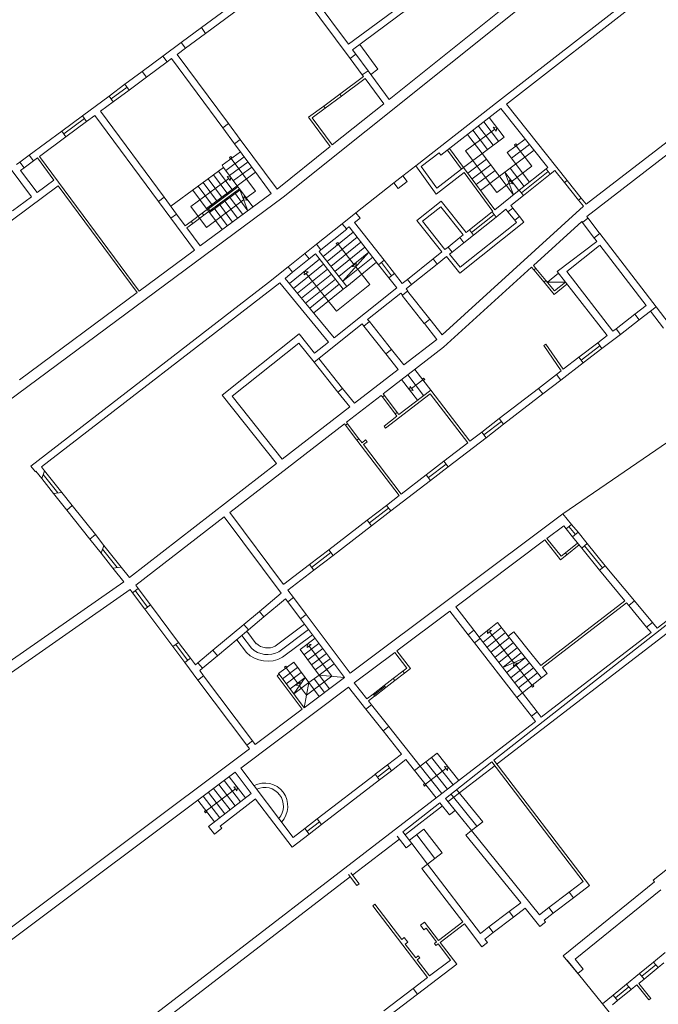
# Model space of a CAD drawing. Units: millimetres. Extents: x 1716 to 5895, y 4425 to 11048.
# Drawn here: x 5325 to 5351, y 4823 to 4862 of the extents above; entities that cross this region are included whole.
import ezdxf

# ---------------------------------------------------------------- set-up
doc = ezdxf.new("R2010")
doc.units = ezdxf.units.MM
doc.header["$LTSCALE"] = 0.1
doc.linetypes.add('CONTINUA', pattern=[0, 0, 0])
doc.linetypes.add('Pianta_2013-06-16.2.4_mod$0$ACAD_ISO10W100', pattern=[18, 12, -3, 0, -3])
doc.layers.add('Layer 11111', color=251, linetype='CONTINUA', lineweight=0)

msp = doc.modelspace()

# ---------------------------------------------------------------- linework, layer by layer
at = {"layer": 'Layer 11111'}
for p, q in [((5350.84, 4867.217), (5339.951, 4858.508)), ((5351.078, 4866.895), (5335.774, 4854.654)), ((5352.631, 4864.961), (5344.253, 4858.433)), ((5352.808, 4864.744), (5344.562, 4858.319)), ((5338.343, 4860.679), (5336.15, 4863.639)), ((5338.407, 4860.122), (5335.925, 4863.473)), ((5334.155, 4862.51), (5332.56, 4861.329)), ((5340.717, 4862.437), (5338.343, 4860.679)), ((5334.322, 4862.285), (5332.727, 4861.104)), ((5341.108, 4862.379), (5338.51, 4860.454)), ((5332.56, 4861.329), (5331.766, 4860.741)), ((5332.56, 4861.329), (5332.727, 4861.104)), ((5332.727, 4861.104), (5331.933, 4860.516)), ((5331.766, 4860.741), (5331.049, 4860.21)), ((5331.933, 4860.516), (5331.61, 4860.277)), ((5331.766, 4860.741), (5331.933, 4860.516)), ((5339.505, 4859.698), (5338.791, 4860.662)), ((5347.698, 4854.38), (5356.025, 4860.809)), ((5331.049, 4860.21), (5330.229, 4859.602)), ((5331.049, 4860.21), (5331.215, 4859.984)), ((5331.385, 4860.11), (5331.215, 4859.984)), ((5333.398, 4857.392), (5331.385, 4860.11)), ((5333.623, 4857.558), (5331.61, 4860.277)), ((5338.407, 4860.122), (5338.632, 4860.289)), ((5338.891, 4859.468), (5338.407, 4860.122)), ((5338.632, 4860.289), (5338.51, 4860.454)), ((5339.116, 4859.635), (5338.632, 4860.289)), ((5331.215, 4859.984), (5330.395, 4859.377)), ((5330.229, 4859.602), (5329.552, 4859.101)), ((5330.395, 4859.377), (5329.718, 4858.876)), ((5330.229, 4859.602), (5330.395, 4859.377)), ((5338.938, 4859.404), (5338.007, 4858.714)), ((5338.891, 4859.468), (5339.116, 4859.635)), ((5338.938, 4859.404), (5338.891, 4859.468)), ((5339.951, 4858.508), (5339.116, 4859.635)), ((5339.224, 4859.489), (5339.505, 4859.698)), ((5329.552, 4859.101), (5328.926, 4858.638)), ((5329.635, 4858.989), (5329.01, 4858.525)), ((5329.552, 4859.101), (5329.718, 4858.876)), ((5338.998, 4859.324), (5338.066, 4858.634)), ((5339.732, 4858.333), (5338.998, 4859.324)), ((5328.926, 4858.638), (5327.88, 4857.863)), ((5328.926, 4858.638), (5329.093, 4858.413)), ((5329.718, 4858.876), (5329.093, 4858.413)), ((5337.375, 4858.246), (5338.007, 4858.714)), ((5338.066, 4858.634), (5337.435, 4858.166)), ((5338.066, 4858.634), (5338.007, 4858.714)), ((5329.093, 4858.413), (5328.591, 4858.041)), ((5337.375, 4858.246), (5336.779, 4857.805)), ((5337.435, 4858.166), (5337.375, 4858.246)), ((5339.732, 4858.333), (5337.71, 4856.716)), ((5340.997, 4855.893), (5344.253, 4858.433)), ((5346.953, 4855.316), (5344.562, 4858.319)), ((5327.88, 4857.863), (5327.064, 4857.258)), ((5327.88, 4857.863), (5328.046, 4857.638)), ((5328.366, 4857.874), (5328.046, 4857.638)), ((5330.875, 4854.486), (5328.366, 4857.874)), ((5331.1, 4854.653), (5328.591, 4858.041)), ((5336.779, 4857.805), (5337.632, 4856.653)), ((5337.435, 4858.166), (5336.919, 4857.784)), ((5336.919, 4857.784), (5337.71, 4856.716)), ((5344.341, 4858.146), (5341.986, 4856.311)), ((5346.191, 4855.823), (5344.341, 4858.146)), ((5347.726, 4853.896), (5352.961, 4857.938)), ((5327.963, 4857.75), (5327.147, 4857.146)), ((5328.046, 4857.638), (5327.23, 4857.033)), ((5333.623, 4857.558), (5333.398, 4857.392)), ((5334.09, 4856.927), (5333.623, 4857.558)), ((5327.064, 4857.258), (5325.789, 4856.315)), ((5327.23, 4857.033), (5326.189, 4856.262)), ((5327.064, 4857.258), (5327.23, 4857.033)), ((5333.865, 4856.761), (5333.398, 4857.392)), ((5334.09, 4856.927), (5333.865, 4856.761)), ((5334.811, 4855.484), (5333.865, 4856.761)), ((5335.535, 4854.976), (5334.09, 4856.927)), ((5337.632, 4856.653), (5335.535, 4854.976)), ((5325.789, 4856.315), (5325.422, 4856.043)), ((5325.789, 4856.315), (5325.956, 4856.09)), ((5326.189, 4856.262), (5330.114, 4850.961)), ((5333.373, 4855.913), (5334.097, 4856.449)), ((5333.522, 4855.712), (5334.245, 4856.248)), ((5341.211, 4855.86), (5341.912, 4856.406)), ((5341.986, 4856.311), (5341.912, 4856.406)), ((5342.796, 4855.766), (5342.243, 4856.512)), ((5342.875, 4855.827), (5342.322, 4856.573)), ((5325.422, 4856.043), (5325.283, 4855.939)), ((5325.422, 4856.043), (5325.588, 4855.818)), ((5325.956, 4856.09), (5325.588, 4855.818)), ((5326.108, 4856.203), (5325.956, 4856.09)), ((5326.108, 4856.203), (5326.757, 4855.327)), ((5333.373, 4855.913), (5333.433, 4855.833)), ((5333.671, 4855.511), (5334.394, 4856.047)), ((5333.735, 4856.181), (5334.684, 4854.899)), ((5333.82, 4855.31), (5334.543, 4855.846)), ((5340.997, 4855.893), (5341.799, 4854.776)), ((5341.211, 4855.86), (5341.821, 4855.009)), ((5325.033, 4855.806), (5325.873, 4854.672)), ((5325.588, 4855.818), (5325.449, 4855.714)), ((5325.449, 4855.714), (5326.098, 4854.839)), ((5333.968, 4855.11), (5334.692, 4855.645)), ((5335.311, 4854.809), (5334.811, 4855.484)), ((5340.131, 4855.218), (5340.486, 4855.495)), ((5340.486, 4855.495), (5340.656, 4855.278)), ((5341.799, 4854.776), (5342.897, 4855.629)), ((5341.821, 4855.009), (5342.875, 4855.827)), ((5344.107, 4854.163), (5342.875, 4855.827)), ((5344.029, 4854.101), (5342.897, 4855.629)), ((5344.498, 4855.645), (5344.841, 4854.748)), ((5345.069, 4854.93), (5346.127, 4855.772)), ((5345.15, 4854.828), (5346.207, 4855.67)), ((5345.23, 4854.727), (5346.288, 4855.569)), ((5346.127, 4855.772), (5346.191, 4855.823)), ((5346.288, 4855.569), (5346.127, 4855.772)), ((5346.288, 4855.569), (5346.468, 4855.713)), ((5346.468, 4855.713), (5346.849, 4855.233)), ((5326.924, 4855.102), (5323.055, 4852.237)), ((5326.757, 4855.327), (5326.098, 4854.839)), ((5326.924, 4855.102), (5330.034, 4850.902)), ((5332.59, 4854.026), (5333.998, 4855.069)), ((5332.763, 4854.217), (5333.968, 4855.11)), ((5332.833, 4854.206), (5333.998, 4855.069)), ((5333.968, 4855.11), (5333.998, 4855.069)), ((5333.998, 4855.069), (5334.058, 4854.989)), ((5340.131, 4855.218), (5340.307, 4854.994)), ((5340.307, 4854.994), (5340.656, 4855.278)), ((5346.849, 4855.233), (5346.953, 4855.316)), ((5347.402, 4854.539), (5346.849, 4855.233)), ((5346.953, 4855.316), (5347.505, 4854.622)), ((5335.311, 4854.809), (5332.516, 4852.74)), ((5332.65, 4853.946), (5334.058, 4854.989)), ((5332.882, 4854.056), (5334.088, 4854.949)), ((5332.893, 4854.126), (5334.058, 4854.989)), ((5334.058, 4854.989), (5334.088, 4854.949)), ((5334.058, 4854.989), (5334.587, 4854.274)), ((5334.058, 4854.989), (5334.387, 4854.125)), ((5334.684, 4854.899), (5334.303, 4854.616)), ((5344.107, 4854.163), (5345.069, 4854.93)), ((5344.732, 4854.33), (5345.23, 4854.727)), ((5345.23, 4854.727), (5345.069, 4854.93)), ((5335.774, 4854.654), (5322.776, 4845.029)), ((5325.873, 4854.672), (5325.134, 4854.125)), ((5331.1, 4854.653), (5330.875, 4854.486)), ((5331.362, 4853.828), (5330.875, 4854.486)), ((5331.587, 4853.995), (5331.1, 4854.653)), ((5341.042, 4853.738), (5341.998, 4854.499)), ((5341.998, 4854.499), (5342.98, 4853.266)), ((5342.031, 4849.247), (5347.593, 4854.299)), ((5344.81, 4854.232), (5344.732, 4854.33)), ((5347.402, 4854.539), (5347.505, 4854.622)), ((5347.402, 4854.539), (5347.593, 4854.299)), ((5347.505, 4854.622), (5347.698, 4854.38)), ((5331.587, 4853.995), (5331.362, 4853.828)), ((5331.927, 4853.536), (5331.587, 4853.995)), ((5332.16, 4853.708), (5332.59, 4854.026)), ((5332.65, 4853.946), (5332.22, 4853.628)), ((5332.59, 4854.026), (5332.65, 4853.946)), ((5332.763, 4854.217), (5332.882, 4854.056)), ((5332.833, 4854.206), (5332.893, 4854.126)), ((5338.095, 4853.612), (5338.633, 4854.039)), ((5338.806, 4853.833), (5338.633, 4854.039)), ((5341.976, 4854.281), (5341.26, 4853.711)), ((5342.861, 4853.171), (5341.976, 4854.281)), ((5343.108, 4853.368), (5344, 4854.078)), ((5343.188, 4853.266), (5344.08, 4853.977)), ((5344, 4854.078), (5344.029, 4854.101)), ((5344.161, 4853.876), (5344, 4854.078)), ((5344.161, 4853.876), (5344.544, 4854.181)), ((5344.544, 4854.181), (5344.622, 4854.082)), ((5344.622, 4854.082), (5344.81, 4854.232)), ((5344.886, 4853.75), (5344.622, 4854.082)), ((5344.81, 4854.232), (5345.074, 4853.9)), ((5332.291, 4852.573), (5331.362, 4853.828)), ((5331.927, 4853.536), (5332.16, 4853.708)), ((5331.987, 4853.455), (5332.22, 4853.628)), ((5332.16, 4853.708), (5332.22, 4853.628)), ((5337.083, 4852.805), (5338.095, 4853.612)), ((5338.269, 4853.414), (5338.095, 4853.612)), ((5338.588, 4853.663), (5338.806, 4853.833)), ((5339.748, 4852.175), (5338.588, 4853.663)), ((5342.024, 4852.505), (5341.042, 4853.738)), ((5341.26, 4853.711), (5342.144, 4852.6)), ((5342.727, 4851.67), (5345.25, 4853.679)), ((5344.953, 4853.666), (5342.735, 4851.901)), ((5343.269, 4853.165), (5344.161, 4853.876)), ((5344.886, 4853.75), (5345.074, 4853.9)), ((5344.886, 4853.75), (5344.953, 4853.666)), ((5345.25, 4853.679), (5345.074, 4853.9)), ((5345.622, 4851.968), (5347.526, 4853.698)), ((5347.548, 4853.668), (5347.526, 4853.698)), ((5347.548, 4853.668), (5347.77, 4853.839)), ((5348.012, 4853.049), (5347.548, 4853.668)), ((5347.77, 4853.839), (5347.726, 4853.896)), ((5347.772, 4853.836), (5348.236, 4853.217)), ((5332.516, 4852.74), (5331.987, 4853.455)), ((5337.265, 4852.586), (5338.279, 4853.402)), ((5338.531, 4853.28), (5337.349, 4852.328)), ((5338.269, 4853.414), (5338.367, 4853.491)), ((5339.533, 4851.996), (5338.368, 4853.491)), ((5342.73, 4853.067), (5342.861, 4853.171)), ((5342.891, 4852.865), (5343.269, 4853.165)), ((5342.98, 4853.266), (5343.108, 4853.368)), ((5343.269, 4853.165), (5343.108, 4853.368)), ((5348.019, 4853.054), (5348.241, 4853.225)), ((5350.452, 4850.342), (5348.241, 4853.225)), ((5336.627, 4852.442), (5337.083, 4852.805)), ((5337.265, 4852.586), (5337.083, 4852.805)), ((5338.684, 4853.083), (5337.504, 4852.132)), ((5338.838, 4852.886), (5337.659, 4851.936)), ((5337.868, 4852.837), (5337.923, 4852.881)), ((5337.912, 4852.782), (5337.868, 4852.837)), ((5337.967, 4852.826), (5337.912, 4852.782)), ((5337.923, 4852.881), (5337.967, 4852.826)), ((5337.94, 4852.804), (5338.573, 4851.998)), ((5342.265, 4852.697), (5342.73, 4853.067)), ((5342.426, 4852.495), (5342.891, 4852.865)), ((5342.891, 4852.865), (5342.73, 4853.067)), ((5346.555, 4851.74), (5348.116, 4852.911)), ((5348.229, 4852.76), (5346.94, 4851.729)), ((5348.124, 4852.917), (5348.019, 4853.054)), ((5350.06, 4850.394), (5348.239, 4852.768)), ((5332.291, 4852.573), (5330.114, 4850.961)), ((5336.627, 4852.442), (5335.97, 4851.919)), ((5336.627, 4852.442), (5336.804, 4852.228)), ((5336.804, 4852.228), (5337.044, 4852.428)), ((5337.044, 4852.428), (5338.14, 4851.04)), ((5337.265, 4852.586), (5337.192, 4852.527)), ((5337.192, 4852.527), (5338.279, 4851.151)), ((5338.992, 4852.689), (5337.814, 4851.74)), ((5339.146, 4852.492), (5337.969, 4851.544)), ((5338.124, 4851.348), (5339.146, 4852.492)), ((5341.68, 4852.231), (5342.024, 4852.505)), ((5342.144, 4852.6), (5342.265, 4852.697)), ((5342.426, 4852.495), (5342.265, 4852.697)), ((5342.326, 4852.415), (5342.426, 4852.495)), ((5342.735, 4851.901), (5342.326, 4852.415)), ((5336.15, 4851.703), (5336.804, 4852.228)), ((5339.533, 4851.996), (5339.748, 4852.175)), ((5339.935, 4851.481), (5339.533, 4851.996)), ((5340.044, 4851.569), (5339.641, 4852.085)), ((5339.748, 4852.175), (5340.153, 4851.656)), ((5340.664, 4851.421), (5341.68, 4852.231)), ((5340.825, 4851.219), (5341.841, 4852.029)), ((5341.68, 4852.231), (5341.841, 4852.029)), ((5341.841, 4852.029), (5342.208, 4852.321)), ((5342.208, 4852.321), (5342.727, 4851.67)), ((5345.715, 4851.858), (5345.622, 4851.968)), ((5335.198, 4851.304), (5335.97, 4851.919)), ((5335.862, 4851.464), (5336.15, 4851.703)), ((5336.15, 4851.703), (5335.97, 4851.919)), ((5339.935, 4851.481), (5340.153, 4851.656)), ((5340.461, 4851.26), (5340.153, 4851.656)), ((5342.084, 4848.755), (5345.548, 4851.901)), ((5345.638, 4851.794), (5345.548, 4851.901)), ((5345.638, 4851.794), (5345.715, 4851.858)), ((5346.04, 4851.315), (5345.638, 4851.794)), ((5345.715, 4851.858), (5346.116, 4851.38)), ((5346.607, 4851.673), (5346.173, 4851.312)), ((5346.555, 4851.74), (5348.524, 4849.213)), ((5348.752, 4849.388), (5346.94, 4851.729)), ((5325.852, 4844.078), (5335.198, 4851.304)), ((5326.268, 4844.046), (5335.641, 4851.292)), ((5337.564, 4848.954), (5335.641, 4851.292)), ((5335.862, 4851.464), (5335.864, 4851.465)), ((5337.784, 4849.128), (5335.862, 4851.464)), ((5340.243, 4851.087), (5339.935, 4851.481)), ((5340.461, 4851.26), (5340.664, 4851.421)), ((5340.62, 4851.057), (5340.825, 4851.219)), ((5340.825, 4851.219), (5340.664, 4851.421)), ((5346.04, 4851.315), (5346.116, 4851.38)), ((5346.444, 4850.834), (5346.04, 4851.315)), ((5346.457, 4850.974), (5346.116, 4851.38)), ((5346.173, 4851.312), (5346.882, 4851.32)), ((5346.444, 4850.834), (5346.944, 4851.241)), ((5346.456, 4850.973), (5346.882, 4851.32)), ((5330.034, 4850.902), (5325.4, 4847.47)), ((5337.784, 4849.128), (5340.243, 4851.087)), ((5338.14, 4851.04), (5338.279, 4851.151)), ((5339.101, 4849.847), (5340.402, 4850.883)), ((5340.468, 4850.798), (5340.402, 4850.883)), ((5340.468, 4850.798), (5340.687, 4850.972)), ((5340.687, 4850.972), (5340.62, 4851.057)), ((5340.672, 4850.96), (5341.546, 4849.863)), ((5341.327, 4849.689), (5340.453, 4850.786)), ((5348.877, 4849.484), (5349.612, 4850.05)), ((5349.612, 4850.05), (5350.06, 4850.394)), ((5349.783, 4849.828), (5349.612, 4850.05)), ((5349.783, 4849.828), (5350.452, 4850.342)), ((5350.738, 4849.503), (5350.231, 4850.172)), ((5350.452, 4850.342), (5350.962, 4849.677)), ((5336.994, 4848.169), (5338.882, 4849.672)), ((5338.949, 4849.588), (5338.882, 4849.672)), ((5338.949, 4849.588), (5339.168, 4849.762)), ((5339.168, 4849.762), (5339.101, 4849.847)), ((5339.168, 4849.762), (5340.042, 4848.665)), ((5341.332, 4849.692), (5341.549, 4849.865)), ((5341.825, 4849.06), (5341.332, 4849.692)), ((5342.031, 4849.247), (5341.549, 4849.865)), ((5349.047, 4849.262), (5349.783, 4849.828)), ((5333.376, 4846.87), (5336.404, 4849.281)), ((5337.014, 4848.515), (5336.404, 4849.281)), ((5339.823, 4848.491), (5338.949, 4849.588)), ((5348.321, 4848.703), (5349.047, 4849.262)), ((5348.752, 4849.388), (5348.877, 4849.484)), ((5349.047, 4849.262), (5348.877, 4849.484)), ((5333.769, 4846.825), (5336.397, 4848.918)), ((5336.397, 4848.918), (5336.994, 4848.169)), ((5337.014, 4848.515), (5337.564, 4848.954)), ((5341.825, 4849.06), (5340.527, 4848.056)), ((5346.116, 4848.876), (5346.034, 4848.819)), ((5346.799, 4847.886), (5346.116, 4848.876)), ((5348.151, 4848.925), (5347.415, 4848.359)), ((5348.151, 4848.925), (5348.524, 4849.213)), ((5348.321, 4848.703), (5348.151, 4848.925)), ((5342.084, 4848.755), (5339.714, 4846.921)), ((5339.823, 4848.491), (5340.042, 4848.665)), ((5340.305, 4847.885), (5339.823, 4848.491)), ((5340.527, 4848.056), (5340.042, 4848.665)), ((5346.034, 4848.819), (5346.72, 4847.825)), ((5347.5, 4848.248), (5348.236, 4848.814)), ((5347.585, 4848.137), (5348.321, 4848.703)), ((5336.994, 4848.169), (5337.934, 4846.987)), ((5338.116, 4847.132), (5337.175, 4848.313)), ((5346.706, 4847.461), (5347.585, 4848.137)), ((5346.799, 4847.886), (5347.415, 4848.359)), ((5347.585, 4848.137), (5347.415, 4848.359)), ((5340.305, 4847.885), (5338.58, 4846.549)), ((5341.582, 4847.066), (5340.955, 4847.881)), ((5346.535, 4847.683), (5346.72, 4847.825)), ((5341.063, 4846.667), (5340.437, 4847.481)), ((5341.303, 4846.852), (5340.677, 4847.666)), ((5341.269, 4847.473), (5340.829, 4847.135)), ((5346.535, 4847.683), (5345.826, 4847.137)), ((5345.997, 4846.915), (5346.706, 4847.461)), ((5346.706, 4847.461), (5346.535, 4847.683)), ((5337.934, 4846.987), (5338.116, 4847.132)), ((5338.396, 4846.407), (5337.934, 4846.987)), ((5338.58, 4846.549), (5338.116, 4847.132)), ((5340.333, 4846.106), (5341.582, 4847.066)), ((5343.125, 4845.06), (5341.582, 4847.066)), ((5344.28, 4845.949), (5345.826, 4847.137)), ((5345.997, 4846.915), (5345.826, 4847.137)), ((5335.52, 4844.177), (5333.376, 4846.87)), ((5335.739, 4844.351), (5333.769, 4846.825)), ((5339.635, 4846.86), (5338.268, 4845.803)), ((5339.681, 4846.8), (5339.635, 4846.86)), ((5339.681, 4846.8), (5339.761, 4846.86)), ((5340.189, 4846.131), (5339.681, 4846.8)), ((5339.761, 4846.86), (5339.714, 4846.921)), ((5339.761, 4846.86), (5340.268, 4846.191)), ((5341.563, 4846.926), (5339.808, 4845.575)), ((5343.046, 4844.999), (5341.563, 4846.926)), ((5344.451, 4845.727), (5345.997, 4846.915)), ((5338.396, 4846.407), (5335.739, 4844.351)), ((5340.189, 4846.131), (5340.268, 4846.191)), ((5340.333, 4846.106), (5340.268, 4846.191)), ((5338.312, 4845.745), (5338.268, 4845.803)), ((5339.747, 4845.655), (5340.254, 4846.045)), ((5340.254, 4846.045), (5340.189, 4846.131)), ((5344.28, 4845.949), (5343.588, 4845.416)), ((5343.673, 4845.305), (5344.366, 4845.838)), ((5344.451, 4845.727), (5344.28, 4845.949)), ((5338.189, 4845.741), (5333.673, 4842.247)), ((5338.232, 4845.685), (5338.189, 4845.741)), ((5338.232, 4845.685), (5338.312, 4845.745)), ((5338.679, 4845.096), (5338.232, 4845.685)), ((5338.312, 4845.745), (5338.759, 4845.156)), ((5339.808, 4845.575), (5339.747, 4845.655)), ((5343.125, 4845.06), (5343.588, 4845.416)), ((5343.758, 4845.194), (5343.588, 4845.416)), ((5343.758, 4845.194), (5344.451, 4845.727)), ((5338.681, 4845.097), (5338.759, 4845.156)), ((5340.337, 4842.916), (5338.681, 4845.097)), ((5338.88, 4844.997), (5338.759, 4845.156)), ((5338.88, 4844.997), (5339.021, 4845.106)), ((5339.082, 4845.027), (5338.94, 4844.922)), ((5339.082, 4845.027), (5339.021, 4845.106)), ((5342.099, 4844.271), (5343.046, 4844.999)), ((5342.27, 4844.049), (5343.758, 4845.194)), ((5340.417, 4842.977), (5338.94, 4844.922)), ((5341.406, 4843.738), (5342.099, 4844.271)), ((5342.27, 4844.049), (5342.099, 4844.271)), ((5326.029, 4843.857), (5325.852, 4844.078)), ((5326.049, 4843.872), (5326.029, 4843.857)), ((5326.277, 4843.586), (5326.049, 4843.872)), ((5326.388, 4843.896), (5326.268, 4844.046)), ((5326.388, 4843.896), (5326.277, 4843.586)), ((5327.069, 4843.04), (5326.388, 4843.896)), ((5335.518, 4844.18), (5329.728, 4839.701)), ((5341.492, 4843.627), (5342.185, 4844.16)), ((5341.577, 4843.516), (5342.27, 4844.049)), ((5326.277, 4843.586), (5326.742, 4843.001)), ((5326.906, 4843.021), (5326.332, 4843.741)), ((5340.011, 4842.312), (5341.577, 4843.516)), ((5340.417, 4842.977), (5341.406, 4843.738)), ((5341.577, 4843.516), (5341.406, 4843.738)), ((5327.069, 4843.04), (5326.742, 4843.001)), ((5327.263, 4842.348), (5326.742, 4843.001)), ((5327.482, 4842.522), (5327.069, 4843.04)), ((5339.84, 4842.534), (5340.337, 4842.916)), ((5327.482, 4842.522), (5327.263, 4842.348)), ((5327.263, 4842.348), (5328.169, 4841.209)), ((5328.388, 4841.384), (5327.482, 4842.522)), ((5339.083, 4841.952), (5339.84, 4842.534)), ((5339.169, 4841.841), (5339.925, 4842.423)), ((5339.254, 4841.73), (5340.011, 4842.312)), ((5340.011, 4842.312), (5339.84, 4842.534)), ((5333.452, 4842.076), (5329.977, 4839.388)), ((5335.703, 4839.075), (5333.452, 4842.076)), ((5335.793, 4839.421), (5333.673, 4842.247)), ((5337.569, 4840.787), (5339.083, 4841.952)), ((5338.416, 4835.925), (5346.781, 4842.201)), ((5339.254, 4841.73), (5339.083, 4841.952)), ((5347.128, 4841.783), (5346.781, 4842.201)), ((5337.74, 4840.565), (5339.254, 4841.73)), ((5346.154, 4841.231), (5346.814, 4841.726)), ((5346.909, 4841.609), (5346.814, 4841.726)), ((5346.909, 4841.609), (5347.128, 4841.783)), ((5328.388, 4841.384), (5328.169, 4841.209)), ((5328.614, 4840.65), (5328.169, 4841.209)), ((5328.725, 4840.96), (5328.388, 4841.384)), ((5342.565, 4838.538), (5346.074, 4841.171)), ((5346.695, 4840.392), (5346.074, 4841.171)), ((5346.71, 4840.533), (5346.154, 4841.231)), ((5347.163, 4841.296), (5347.385, 4841.473)), ((5347.526, 4840.849), (5347.163, 4841.296)), ((5347.743, 4841.026), (5347.385, 4841.473)), ((5328.725, 4840.96), (5328.614, 4840.65)), ((5328.67, 4840.805), (5329.243, 4840.085)), ((5329.407, 4840.104), (5328.725, 4840.96)), ((5336.813, 4840.205), (5337.569, 4840.787)), ((5336.813, 4840.205), (5337.569, 4840.787)), ((5337.74, 4840.565), (5337.569, 4840.787)), ((5337.74, 4840.565), (5337.569, 4840.787)), ((5347.526, 4840.849), (5347.743, 4841.026)), ((5350.486, 4837.705), (5354.863, 4841.071)), ((5328.614, 4840.65), (5329.08, 4840.066)), ((5337.654, 4840.676), (5336.898, 4840.094)), ((5337.654, 4840.676), (5336.898, 4840.094)), ((5336.983, 4839.983), (5337.74, 4840.565)), ((5336.983, 4839.983), (5337.74, 4840.565)), ((5346.695, 4840.392), (5346.943, 4840.59)), ((5346.71, 4840.533), (5346.881, 4840.668)), ((5346.943, 4840.59), (5346.881, 4840.668)), ((5329.407, 4840.104), (5329.08, 4840.066)), ((5329.506, 4839.53), (5329.08, 4840.066)), ((5329.728, 4839.701), (5329.407, 4840.104)), ((5335.802, 4839.428), (5336.813, 4840.205)), ((5335.961, 4839.197), (5336.983, 4839.983)), ((5336.983, 4839.983), (5336.813, 4840.205)), ((5336.983, 4839.983), (5336.813, 4840.205)), ((5348.227, 4839.985), (5348.446, 4840.16)), ((5349.214, 4838.779), (5348.227, 4839.985)), ((5349.598, 4838.773), (5348.447, 4840.159)), ((5329.506, 4839.53), (5313.76, 4828.535)), ((5329.756, 4839.217), (5315.261, 4829.095)), ((5329.848, 4839.094), (5329.756, 4839.217)), ((5329.848, 4839.094), (5330.072, 4839.262)), ((5330.072, 4839.262), (5329.977, 4839.388)), ((5330.072, 4839.262), (5330.558, 4838.614)), ((5336.179, 4838.908), (5335.961, 4839.197)), ((5330.334, 4838.446), (5329.848, 4839.094)), ((5330.446, 4838.53), (5329.96, 4839.178)), ((5334.844, 4838.359), (5335.703, 4839.075)), ((5335.023, 4838.144), (5335.871, 4838.851)), ((5335.955, 4838.74), (5335.871, 4838.851)), ((5335.955, 4838.74), (5335.871, 4838.851)), ((5335.955, 4838.74), (5336.179, 4838.908)), ((5336.179, 4838.908), (5336.68, 4838.239)), ((5330.334, 4838.446), (5330.558, 4838.614)), ((5331.438, 4836.975), (5330.334, 4838.446)), ((5331.662, 4837.143), (5330.558, 4838.614)), ((5336.456, 4838.071), (5335.955, 4838.74)), ((5343.279, 4837.619), (5342.565, 4838.538)), ((5344.071, 4832.505), (5351.82, 4838.596)), ((5345.917, 4836.232), (5349.214, 4838.779)), ((5345.979, 4836.155), (5349.288, 4838.703)), ((5349.376, 4838.596), (5349.288, 4838.703)), ((5349.376, 4838.596), (5349.598, 4838.773)), ((5334.844, 4838.359), (5334.231, 4837.847)), ((5334.41, 4837.632), (5335.023, 4838.144)), ((5335.023, 4838.144), (5334.844, 4838.359)), ((5336.456, 4838.071), (5336.68, 4838.239)), ((5338.192, 4835.757), (5336.456, 4838.071)), ((5338.416, 4835.925), (5336.68, 4838.239)), ((5340.254, 4836.804), (5342.341, 4838.37)), ((5343.06, 4837.445), (5342.341, 4838.37)), ((5344.196, 4832.363), (5352.009, 4838.371)), ((5333.014, 4836.832), (5334.231, 4837.847)), ((5334.41, 4837.632), (5334.231, 4837.847)), ((5335.468, 4836.996), (5336.617, 4837.857)), ((5335.609, 4836.774), (5336.773, 4837.648)), ((5350.074, 4837.741), (5350.304, 4837.924)), ((5350.252, 4837.524), (5350.074, 4837.741)), ((5350.486, 4837.705), (5350.304, 4837.924)), ((5333.194, 4836.617), (5334.41, 4837.632)), ((5333.95, 4837.248), (5334.33, 4836.741)), ((5334.151, 4837.416), (5334.526, 4836.915)), ((5334.352, 4837.584), (5334.721, 4837.091)), ((5335.751, 4836.554), (5336.93, 4837.439)), ((5343.06, 4837.445), (5343.279, 4837.619)), ((5343.311, 4837.12), (5343.53, 4837.295)), ((5345.195, 4835.151), (5343.53, 4837.295)), ((5344.636, 4837.39), (5344.849, 4837.559)), ((5345.944, 4835.748), (5344.636, 4837.39)), ((5345.579, 4836.656), (5344.849, 4837.559)), ((5345.932, 4834.202), (5350.252, 4837.524)), ((5331.438, 4836.975), (5331.662, 4837.143)), ((5331.904, 4836.354), (5331.438, 4836.975)), ((5332.016, 4836.438), (5331.55, 4837.059)), ((5331.662, 4837.143), (5332.128, 4836.522)), ((5344.976, 4834.977), (5343.309, 4837.123)), ((5331.904, 4836.354), (5332.128, 4836.522)), ((5332.326, 4836.258), (5332.128, 4836.522)), ((5332.42, 4836.336), (5333.014, 4836.832)), ((5332.599, 4836.121), (5333.194, 4836.617)), ((5333.194, 4836.617), (5333.014, 4836.832)), ((5338.576, 4835.545), (5340.174, 4836.744)), ((5340.641, 4836.13), (5340.174, 4836.744)), ((5340.781, 4836.111), (5340.254, 4836.804)), ((5344.421, 4836.153), (5345.313, 4836.541)), ((5344.574, 4835.951), (5345.313, 4836.541)), ((5345.917, 4836.232), (5345.579, 4836.656)), ((5332.425, 4835.659), (5331.904, 4836.354)), ((5332.326, 4836.258), (5332.42, 4836.336)), ((5332.599, 4836.121), (5332.42, 4836.336)), ((5332.494, 4836.033), (5332.599, 4836.121)), ((5335.6, 4835.913), (5336.192, 4836.357)), ((5335.75, 4835.713), (5336.342, 4836.157)), ((5335.895, 4836.135), (5336.361, 4835.515)), ((5336.192, 4836.357), (5336.642, 4835.758)), ((5340.484, 4836.009), (5340.641, 4836.13)), ((5340.545, 4835.93), (5340.781, 4836.111)), ((5344.729, 4835.751), (5345.471, 4836.342)), ((5344.884, 4835.551), (5345.629, 4836.144)), ((5345.57, 4835.449), (5344.92, 4836.265)), ((5346.163, 4835.922), (5345.979, 4836.155)), ((5361.202, 4836.424), (5350.339, 4827.788)), ((5332.425, 4835.659), (5332.649, 4835.827)), ((5332.649, 4835.827), (5332.494, 4836.033)), ((5335.621, 4835.887), (5335.541, 4835.827)), ((5336.529, 4834.51), (5335.541, 4835.827)), ((5335.621, 4835.887), (5335.6, 4835.913)), ((5336.609, 4834.57), (5335.621, 4835.887)), ((5335.9, 4835.513), (5336.492, 4835.958)), ((5336.051, 4835.313), (5336.642, 4835.758)), ((5336.642, 4835.758), (5336.201, 4835.113)), ((5336.609, 4834.57), (5338.192, 4835.757)), ((5339.751, 4835.445), (5340.105, 4835.717)), ((5340.167, 4835.639), (5340.105, 4835.717)), ((5340.546, 4835.931), (5340.484, 4836.009)), ((5345.04, 4835.351), (5345.787, 4835.946)), ((5345.195, 4835.151), (5345.944, 4835.748)), ((5345.944, 4835.748), (5346.163, 4835.922)), ((5334.113, 4832.197), (5338.352, 4835.377)), ((5338.352, 4835.377), (5339.035, 4834.514)), ((5338.576, 4835.545), (5339.07, 4834.92)), ((5339.814, 4835.367), (5339.751, 4835.445)), ((5339.814, 4835.367), (5340.167, 4835.639)), ((5339.07, 4834.92), (5339.316, 4835.109)), ((5339.132, 4834.842), (5339.377, 4835.03)), ((5339.378, 4835.031), (5339.316, 4835.109)), ((5344.976, 4834.977), (5345.195, 4835.151)), ((5339.254, 4834.688), (5339.035, 4834.514)), ((5339.132, 4834.842), (5339.254, 4834.688)), ((5334.679, 4833.122), (5336.529, 4834.51)), ((5345.71, 4834.032), (5345.546, 4834.243)), ((5345.548, 4834.24), (5345.767, 4834.415)), ((5345.932, 4834.202), (5345.767, 4834.415)), ((5339.712, 4833.659), (5339.932, 4833.833)), ((5339.932, 4833.833), (5341.171, 4832.267)), ((5342.02, 4831.195), (5345.71, 4834.032)), ((5339.712, 4833.659), (5340.434, 4832.747)), ((5334.342, 4833.103), (5334.566, 4833.271)), ((5334.342, 4833.103), (5334.566, 4833.271)), ((5334.454, 4832.952), (5334.342, 4833.103)), ((5334.679, 4833.122), (5334.566, 4833.271)), ((5334.679, 4833.122), (5334.566, 4833.271)), ((5308.607, 4813.604), (5334.454, 4832.952)), ((5339.877, 4832.318), (5340.434, 4832.747)), ((5340.949, 4832.096), (5341.837, 4832.78)), ((5342.464, 4831.536), (5341.615, 4832.609)), ((5342.686, 4831.707), (5341.837, 4832.78)), ((5340.045, 4832.094), (5339.877, 4832.318)), ((5340.045, 4832.094), (5340.608, 4832.528)), ((5340.608, 4832.528), (5340.949, 4832.096)), ((5342.02, 4831.195), (5341.169, 4832.27)), ((5342.242, 4831.365), (5341.393, 4832.438)), ((5342.16, 4831.002), (5343.989, 4832.44)), ((5342.269, 4830.881), (5344.113, 4832.299)), ((5343.989, 4832.44), (5347.583, 4827.738)), ((5344.071, 4832.505), (5347.836, 4827.579)), ((5321.145, 4822.489), (5333.889, 4832.029)), ((5333.656, 4831.855), (5334.297, 4831.031)), ((5334.517, 4831.202), (5333.889, 4832.029)), ((5336.168, 4829.463), (5334.113, 4832.197)), ((5337.117, 4830.193), (5339.405, 4831.954)), ((5339.571, 4831.729), (5339.403, 4831.953)), ((5341.798, 4831.024), (5340.949, 4832.096)), ((5341.374, 4831.56), (5342.182, 4832.182)), ((5333.245, 4831.547), (5333.892, 4830.716)), ((5333.45, 4831.701), (5334.095, 4830.873)), ((5337.289, 4829.972), (5339.571, 4831.729)), ((5323.311, 4816.807), (5342.02, 4831.195)), ((5333.284, 4830.243), (5332.628, 4831.086)), ((5332.752, 4830.508), (5333.897, 4831.382)), ((5332.834, 4831.239), (5333.487, 4830.4)), ((5332.834, 4829.892), (5334.517, 4831.202)), ((5333.039, 4831.393), (5333.69, 4830.558)), ((5343.4, 4829.914), (5342.377, 4831.178)), ((5343.628, 4830.078), (5342.595, 4831.354)), ((5332.423, 4830.932), (5333.082, 4830.085)), ((5333.305, 4829.904), (5334.689, 4830.981)), ((5336.129, 4829.079), (5334.686, 4830.979)), ((5340.49, 4829.689), (5341.94, 4830.829)), ((5340.585, 4829.586), (5342.047, 4830.71)), ((5341.94, 4830.829), (5342.324, 4830.354)), ((5342.16, 4831.002), (5342.542, 4830.53)), ((5343.183, 4829.738), (5342.16, 4831.002)), ((5342.542, 4830.53), (5342.324, 4830.354)), ((5333.072, 4829.596), (5332.834, 4829.892)), ((5333.365, 4829.828), (5333.305, 4829.904)), ((5337.289, 4829.972), (5337.117, 4830.193)), ((5343.183, 4829.738), (5343.628, 4830.078)), ((5333.006, 4829.671), (5333.01, 4829.674)), ((5333.072, 4829.596), (5333.365, 4829.828)), ((5336.129, 4829.079), (5336.798, 4829.594)), ((5336.168, 4829.463), (5336.626, 4829.815)), ((5336.798, 4829.594), (5336.626, 4829.815)), ((5340.269, 4829.516), (5340.618, 4829.06)), ((5340.49, 4829.689), (5340.841, 4829.23)), ((5340.745, 4829.355), (5341.318, 4829.793)), ((5341.746, 4828.64), (5341.031, 4829.574)), ((5342.032, 4828.859), (5341.318, 4829.793)), ((5343.183, 4829.738), (5342.965, 4829.562)), ((5342.965, 4829.562), (5345.122, 4826.897)), ((5343.183, 4829.738), (5345.864, 4826.424)), ((5338.515, 4827.994), (5340.363, 4829.415)), ((5340.841, 4829.23), (5340.618, 4829.06)), ((5341.459, 4828.421), (5340.841, 4829.23)), ((5341.459, 4828.421), (5342.032, 4828.859)), ((5341.237, 4828.251), (5341.459, 4828.421)), ((5341.459, 4828.421), (5343.545, 4825.692)), ((5338.353, 4828.009), (5338.681, 4827.579)), ((5338.437, 4828.075), (5338.766, 4827.644)), ((5341.237, 4828.251), (5342.846, 4826.146)), ((5326.578, 4818.814), (5338.43, 4827.929)), ((5338.766, 4827.644), (5338.681, 4827.579)), ((5350.391, 4827.724), (5346.8, 4824.807)), ((5347.583, 4827.738), (5347.035, 4827.319)), ((5347.836, 4827.579), (5347.205, 4827.096)), ((5350.391, 4827.724), (5350.339, 4827.788)), ((5347.035, 4827.319), (5346.235, 4826.707)), ((5347.021, 4827.337), (5347.021, 4827.337)), ((5347.035, 4827.319), (5347.205, 4827.096)), ((5350.63, 4827.403), (5347.269, 4824.673)), ((5339.3, 4826.77), (5339.385, 4826.835)), ((5339.385, 4826.835), (5340.443, 4825.451)), ((5344.666, 4826.548), (5345.122, 4826.897)), ((5347.205, 4827.096), (5346.405, 4826.485)), ((5339.3, 4826.77), (5341.453, 4823.954)), ((5343.874, 4825.943), (5344.666, 4826.548)), ((5344.666, 4826.548), (5344.836, 4826.326)), ((5344.836, 4826.326), (5345.298, 4826.679)), ((5345.298, 4826.679), (5345.879, 4825.96)), ((5346.235, 4826.707), (5345.864, 4826.424)), ((5346.405, 4826.485), (5346.041, 4826.206)), ((5346.235, 4826.707), (5346.405, 4826.485)), ((5341.339, 4826.136), (5341.174, 4826.01)), ((5341.339, 4826.136), (5341.89, 4825.415)), ((5342.846, 4826.146), (5341.89, 4825.415)), ((5342.907, 4826.066), (5341.951, 4825.336)), ((5342.907, 4826.066), (5343.593, 4825.168)), ((5344.836, 4826.326), (5344.044, 4825.72)), ((5345.879, 4825.96), (5346.097, 4826.136)), ((5346.041, 4826.206), (5346.097, 4826.136)), ((5341.174, 4826.01), (5341.312, 4825.829)), ((5341.398, 4825.895), (5341.312, 4825.829)), ((5341.398, 4825.895), (5341.811, 4825.354)), ((5343.545, 4825.692), (5343.874, 4825.943)), ((5343.715, 4825.469), (5344.044, 4825.72)), ((5344.044, 4825.72), (5343.874, 4825.943)), ((5340.541, 4825.526), (5340.443, 4825.451)), ((5340.541, 4825.526), (5340.679, 4825.345)), ((5340.679, 4825.345), (5340.581, 4825.27)), ((5340.581, 4825.27), (5340.994, 4824.73)), ((5341.811, 4825.354), (5341.725, 4825.289)), ((5341.725, 4825.289), (5341.786, 4825.209)), ((5341.872, 4825.275), (5341.786, 4825.209)), ((5341.872, 4825.275), (5342.355, 4824.643)), ((5341.951, 4825.336), (5342.604, 4824.481)), ((5343.815, 4825.338), (5343.593, 4825.168)), ((5343.715, 4825.469), (5343.815, 4825.338)), ((5350.807, 4824.936), (5350.349, 4824.562)), ((5341.092, 4824.805), (5340.994, 4824.73)), ((5341.153, 4824.725), (5341.055, 4824.651)), ((5341.055, 4824.651), (5341.538, 4824.019)), ((5341.063, 4823.303), (5342.604, 4824.481)), ((5341.092, 4824.805), (5341.153, 4824.725)), ((5341.538, 4824.019), (5342.355, 4824.643)), ((5346.8, 4824.807), (5347.365, 4824.109)), ((5347.269, 4824.673), (5347.583, 4824.285)), ((5349.8, 4824.114), (5350.349, 4824.563)), ((5350.525, 4824.345), (5350.349, 4824.562)), ((5350.752, 4824.53), (5350.525, 4824.345)), ((5347.365, 4824.109), (5347.583, 4824.285)), ((5349.8, 4824.114), (5349.289, 4823.698)), ((5349.976, 4823.896), (5349.8, 4824.114)), ((5349.888, 4824.005), (5350.437, 4824.454)), ((5350.525, 4824.345), (5349.976, 4823.896)), ((5340.893, 4823.526), (5341.453, 4823.954)), ((5348.761, 4823.267), (5349.29, 4823.698)), ((5349.466, 4823.481), (5349.29, 4823.698)), ((5349.976, 4823.896), (5349.765, 4823.724)), ((5350.243, 4823.135), (5349.765, 4823.724)), ((5339.741, 4822.645), (5340.893, 4823.526)), ((5339.911, 4822.423), (5341.063, 4823.303)), ((5340.893, 4823.526), (5341.063, 4823.303)), ((5349.378, 4823.589), (5348.849, 4823.158)), ((5348.937, 4823.049), (5349.466, 4823.481)), ((5349.687, 4823.661), (5349.466, 4823.481)), ((5350.165, 4823.072), (5349.687, 4823.661)), ((5348.761, 4823.267), (5348.339, 4822.921)), ((5348.339, 4822.921), (5348.761, 4822.399)), ((5348.937, 4823.049), (5348.732, 4822.881)), ((5348.937, 4823.049), (5348.761, 4823.267)), ((5350.243, 4823.135), (5350.165, 4823.072))]:
    msp.add_line(p, q, dxfattribs=at)
at = {"layer": 'Layer 11111', "ltscale": 0.0001}
for p, q in [((5344.469, 4857.023), (5343.885, 4857.791)), ((5344.037, 4856.699), (5343.459, 4857.459)), ((5344.253, 4856.861), (5343.672, 4857.625)), ((5342.875, 4855.827), (5344.469, 4857.023)), ((5342.952, 4856.476), (5344.103, 4857.339)), ((5343.605, 4856.375), (5343.033, 4857.127)), ((5343.821, 4856.537), (5343.246, 4857.293)), ((5344.189, 4854.846), (5342.952, 4856.476)), ((5344.841, 4854.748), (5343.605, 4856.375)), ((5340.486, 4855.495), (5340.997, 4855.893)), ((5343.041, 4855.602), (5343.774, 4856.152)), ((5343.208, 4855.377), (5343.943, 4855.929)), ((5333.433, 4855.833), (5331.362, 4854.299)), ((5333.031, 4855.535), (5333.596, 4854.772)), ((5333.232, 4855.684), (5333.797, 4854.921)), ((5333.433, 4855.833), (5333.998, 4855.069)), ((5343.375, 4855.152), (5344.113, 4855.706)), ((5343.541, 4854.927), (5344.498, 4855.645)), ((5333.635, 4855.392), (5332.148, 4854.291)), ((5332.428, 4855.089), (5332.994, 4854.325)), ((5332.629, 4855.238), (5333.195, 4854.474)), ((5332.83, 4855.386), (5333.396, 4854.623)), ((5338.632, 4854.04), (5340.131, 4855.218)), ((5344.189, 4854.846), (5344.667, 4855.204)), ((5332.227, 4854.94), (5332.793, 4854.177)), ((5333.656, 4854.691), (5334.186, 4853.976)), ((5333.857, 4854.84), (5334.387, 4854.125)), ((5334.222, 4854.557), (5332.756, 4853.471)), ((5333.254, 4854.394), (5333.784, 4853.679)), ((5333.455, 4854.543), (5333.985, 4853.827)), ((5332.148, 4854.291), (5332.756, 4853.471)), ((5332.852, 4854.096), (5333.382, 4853.381)), ((5333.053, 4854.245), (5333.583, 4853.53)), ((5337.21, 4852.217), (5336.027, 4851.264)), ((5337.365, 4852.02), (5336.186, 4851.071)), ((5339.3, 4852.295), (5338.124, 4851.348)), ((5339.454, 4852.098), (5338.279, 4851.151)), ((5337.52, 4851.824), (5336.345, 4850.878)), ((5337.675, 4851.628), (5336.503, 4850.684)), ((5336.681, 4851.662), (5337.877, 4850.179)), ((5338.635, 4851.919), (5339.181, 4851.223)), ((5337.83, 4851.432), (5336.662, 4850.491)), ((5337.985, 4851.236), (5336.821, 4850.298)), ((5337.877, 4850.179), (5339.181, 4851.223)), ((5338.14, 4851.04), (5336.98, 4850.105)), ((5351.563, 4845.478), (5346.781, 4842.201)), ((5343.486, 4837.352), (5344.208, 4837.928)), ((5343.641, 4837.152), (5344.366, 4837.729)), ((5344.636, 4837.39), (5344.208, 4837.928)), ((5337.034, 4837.301), (5336.442, 4836.857)), ((5343.797, 4836.952), (5344.524, 4837.531)), ((5344.858, 4836.343), (5343.896, 4837.551)), ((5343.952, 4836.752), (5344.682, 4837.333)), ((5336.592, 4836.658), (5337.184, 4837.101)), ((5336.742, 4836.458), (5337.334, 4836.901)), ((5336.798, 4836.999), (5337.692, 4835.807)), ((5344.107, 4836.552), (5344.839, 4837.135)), ((5344.263, 4836.352), (5344.997, 4836.937)), ((5336.442, 4836.858), (5337.192, 4835.858)), ((5336.892, 4836.258), (5337.484, 4836.701)), ((5337.042, 4836.058), (5337.634, 4836.501)), ((5344.418, 4836.152), (5345.155, 4836.739)), ((5337.192, 4835.858), (5337.784, 4836.301)), ((5332.649, 4835.827), (5334.566, 4833.271)), ((5336.642, 4835.758), (5336.792, 4835.558)), ((5336.701, 4835.064), (5337.692, 4835.807)), ((5336.792, 4835.558), (5337.192, 4835.858)), ((5336.992, 4835.708), (5337.4, 4835.164)), ((5337.192, 4835.858), (5337.601, 4835.314)), ((5337.193, 4835.857), (5338.192, 4835.757)), ((5334.342, 4833.103), (5332.425, 4835.659)), ((5336.201, 4835.113), (5336.792, 4835.558)), ((5336.421, 4835.435), (5336.701, 4835.064)), ((5336.609, 4834.57), (5336.792, 4835.558)), ((5336.792, 4835.558), (5337.2, 4835.014)), ((5346.946, 4824.642), (5348.339, 4822.921))]:
    msp.add_line(p, q, dxfattribs=at)
at = {"layer": 'Layer 11111', "ltscale": 0.05}
for p, q in [((5344.591, 4856.415), (5345.298, 4856.945)), ((5344.765, 4856.195), (5345.472, 4856.726)), ((5345.558, 4855.873), (5344.944, 4856.68)), ((5344.498, 4855.645), (5345.647, 4856.507)), ((5345.475, 4855.252), (5344.591, 4856.415)), ((5344.747, 4855.264), (5345.558, 4855.873)), ((5345.052, 4854.916), (5344.498, 4855.645)), ((5345.263, 4855.084), (5344.714, 4855.807))]:
    msp.add_line(p, q, dxfattribs=at)
at = {"layer": 'Layer 11111', "linetype": 'Pianta_2013-06-16.2.4_mod$0$ACAD_ISO10W100'}
for p, q in [((5347.163, 4841.296), (5346.909, 4841.609)), ((5347.274, 4841.385), (5347.019, 4841.696)), ((5347.128, 4841.783), (5347.385, 4841.473)), ((5346.881, 4840.668), (5347.361, 4841.051)), ((5346.943, 4840.59), (5347.425, 4840.974)), ((5347.526, 4840.849), (5348.227, 4839.985)), ((5348.345, 4840.08), (5347.639, 4840.94)), ((5348.447, 4840.159), (5347.743, 4841.026)), ((5350.074, 4837.741), (5349.376, 4838.596)), ((5350.304, 4837.924), (5349.598, 4838.773)), ((5343.311, 4837.12), (5343.06, 4837.445)), ((5343.53, 4837.295), (5343.279, 4837.619)), ((5340.484, 4836.009), (5340.105, 4835.717)), ((5340.166, 4835.638), (5340.545, 4835.93)), ((5339.751, 4835.445), (5339.316, 4835.109)), ((5339.782, 4835.406), (5339.347, 4835.07)), ((5339.378, 4835.031), (5339.814, 4835.367)), ((5345.548, 4834.24), (5344.976, 4834.976)), ((5345.767, 4834.415), (5345.195, 4835.151)), ((5339.254, 4834.688), (5339.932, 4833.833)), ((5339.712, 4833.659), (5339.035, 4834.514)), ((5339.877, 4832.318), (5339.403, 4831.953)), ((5339.487, 4831.841), (5339.961, 4832.206)), ((5339.571, 4831.729), (5340.045, 4832.094)), ((5337.117, 4830.193), (5336.626, 4829.815)), ((5336.712, 4829.705), (5337.203, 4830.083)), ((5336.798, 4829.594), (5337.289, 4829.972))]:
    msp.add_line(p, q, dxfattribs=at)
at = {"layer": 'Layer 11111', "linetype": 'Continuous', "ltscale": 0.0001}
for points in [[(5344.163, 4857.259), (5344.183, 4857.399), (5344.043, 4857.419)], [(5333.576, 4855.472), (5333.695, 4855.311), (5333.716, 4855.451)], [(5336.602, 4851.6), (5336.759, 4851.723), (5336.619, 4851.74)], [(5343.833, 4837.629), (5343.816, 4837.489), (5343.974, 4837.611)], [(5336.718, 4836.939), (5336.878, 4837.059), (5336.738, 4837.079)]]:
    msp.add_lwpolyline(points, close=True, dxfattribs=at)
at = {"layer": 'Layer 11111'}
for points in [[(5344.874, 4856.715), (5344.93, 4856.757), (5344.972, 4856.701), (5344.916, 4856.659)], [(5333.665, 4856.216), (5333.721, 4856.258), (5333.763, 4856.202), (5333.707, 4856.16)], [(5344.687, 4855.344), (5344.667, 4855.204), (5344.807, 4855.184)], [(5334.362, 4854.536), (5334.243, 4854.697), (5334.222, 4854.557)], [(5338.652, 4852.06), (5338.494, 4851.936), (5338.635, 4851.919)], [(5341.248, 4847.501), (5341.303, 4847.543), (5341.346, 4847.488), (5341.29, 4847.445)], [(5340.89, 4847.056), (5340.768, 4847.214), (5340.75, 4847.074)], [(5335.825, 4836.169), (5335.881, 4836.212), (5335.923, 4836.156), (5335.867, 4836.113)], [(5344.858, 4836.343), (5344.84, 4836.203), (5344.998, 4836.325)], [(5336.441, 4835.575), (5336.281, 4835.455), (5336.421, 4835.435)], [(5345.586, 4835.373), (5345.542, 4835.428), (5345.597, 4835.471), (5345.641, 4835.417)], [(5342.262, 4832.243), (5342.121, 4832.261), (5342.243, 4832.103)], [(5333.976, 4831.443), (5333.836, 4831.463), (5333.957, 4831.303)], [(5341.341, 4831.489), (5341.297, 4831.544), (5341.352, 4831.587), (5341.396, 4831.533)], [(5332.719, 4830.437), (5332.676, 4830.492), (5332.73, 4830.536), (5332.774, 4830.481)]]:
    msp.add_lwpolyline(points, close=True, dxfattribs=at)
for centre, radius, start, end in [((5335.165, 4837.59), 0.929, 226.5863, 298.5746), ((5335.165, 4837.59), 0.667, 228.3374, 297.078), ((5335.165, 4837.59), 1.19, 225.4514, 299.5449), ((5335.052, 4830.701), 0.908, 316.3093, 117.5562), ((5335.052, 4830.701), 0.735, 318.5432, 115.3223)]:
    msp.add_arc(centre, radius, start, end, dxfattribs=at)

doc.saveas('drawing.dxf')
